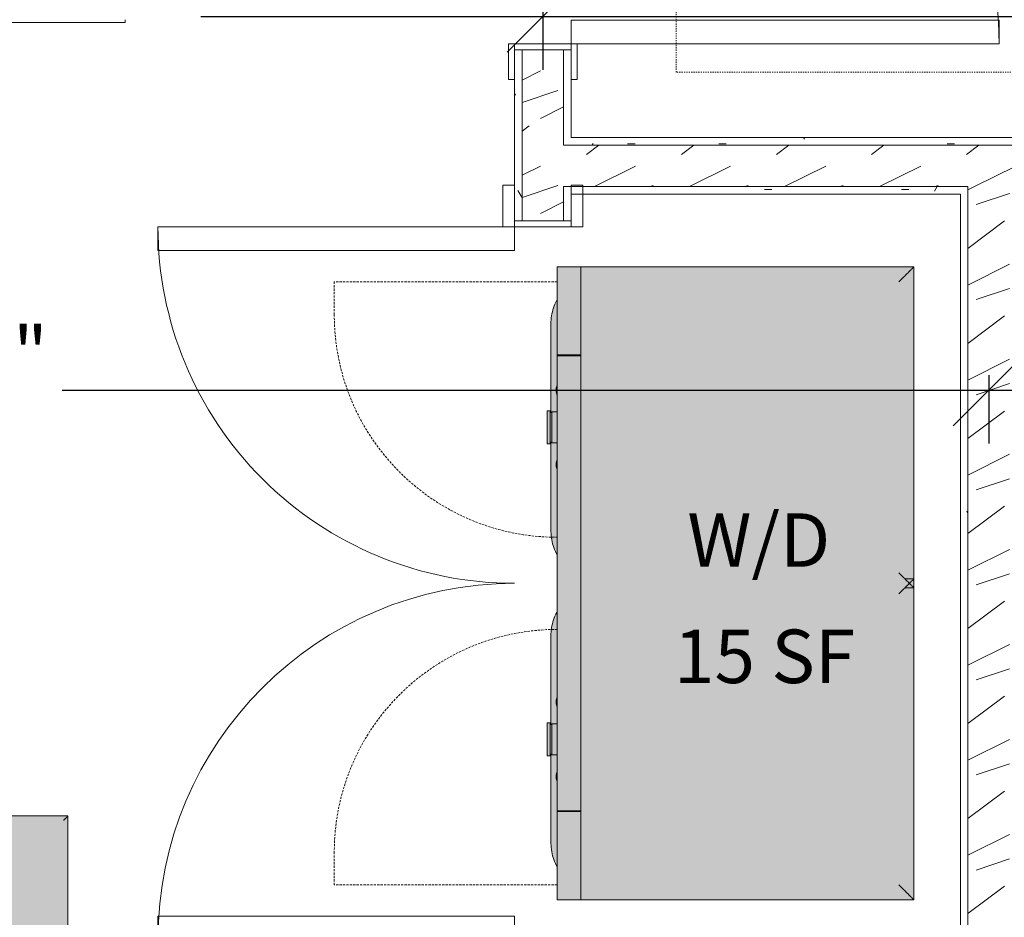
# Model space of a CAD drawing. Units: inches. Extents: x -3358 to -1603, y 10942 to 11874.
# Drawn here: x -1875 to -1792, y 11313 to 11388 of the extents above; entities that cross this region are included whole.
import ezdxf

# ---------------------------------------------------------------- set-up
doc = ezdxf.new("R2010")
doc.units = ezdxf.units.IN
doc.header["$MEASUREMENT"] = 0
doc.linetypes.add('Dash 1_16_', pattern=[0.125, 0.0625, -0.0625])
doc.linetypes.add('Hidden', pattern=[0.28125, 0.1875, -0.09375])
for name, color, linetype, lineweight in [('A-ANNO-DIMS-1', 211, 'Continuous', 30), ('A-AREA-IDEN-1', 2, 'Continuous', 9), ('A-DOOR', 31, 'Continuous', 9), ('A-DOOR-FRAM', 31, 'Continuous', 9), ('A-WALL', 113, 'Continuous', 9), ('A-WALL-PATT', 111, 'Continuous', 9), ('I-FURN', 30, 'Continuous', 9), ('I-FURN-1', 253, 'Continuous', 9), ('I-FURN-HDLN-1', 253, 'Dash 1_16_', 9), ('I-WALL', 2, 'Continuous', 9), ('Q-SPCQ', 91, 'Continuous', 9), ('Q-SPCQ-1', 253, 'Continuous', 9), ('Q-SPCQ-2', 91, 'Hidden', 9)]:
    doc.layers.add(name, color=color, linetype=linetype, lineweight=lineweight)
doc.styles.add('Century Gothic_B', font='GOTHICB.TTF', dxfattribs={"height": 4.5})
doc.dimstyles.new('OD__1__Tol__', dxfattribs={"dimscale": 12, "dimtxt": 4.698757, "dimasz": 0.5, "dimexe": 0.375, "dimexo": 0.25, "dimgap": 0.0625, "dimtad": 1, "dimdec": 0, "dimzin": 3, "dimdsep": 46, "dimlunit": 4, "dimtxsty": 'Century Gothic_B', "dimblk1": 'OBLIQUE', "dimblk2": 'OBLIQUE', "dimsah": 1, "dimcen": 0.09, "dimdle": 0.375, "dimazin": 0, "dimtfac": 1, "dimtdec": 4, "dimtix": 1, "dimtmove": 0, "dimatfit": 3, "dimfxl": 1, "dimtvp": 1, "dimtfill": 1, "dimfrac": 2, "dimtolj": 1, "dimtzin": 0, "dimlwd": 30, "dimlwe": 30, "dimarcsym": 2})
pattern_1 = [(0, (0, 0), (15.36, 3.84), [0.634, -10.886, 0.634, -10.886, -61.44]), (0, (0, 0), (15.36, 3.84), [-23.04, 0.634, -22.406, 0.634, -10.886, -26.88]), (0, (0, 0), (15.36, 3.84), [-57.6, 0.634, -7.046, 0.634, -18.566]), (120, (5.76, 1.92), (-11.0055376, 11.3821502), [0.634, -10.886, 0.634, -10.886, -61.44]), (120, (5.76, 1.92), (-11.0055376, 11.3821502), [-23.04, 0.634, -22.406, 0.634, -10.886, -26.88]), (120, (5.76, 1.92), (-11.0055376, 11.3821502), [-57.6, 0.634, -7.046, 0.634, -18.566]), (240, (7.68, 9.6), (-4.3544624, -15.2221502), [0.634, -10.886, 0.634, -10.886, -61.44]), (240, (7.68, 9.6), (-4.3544624, -15.2221502), [-23.04, 0.634, -22.406, 0.634, -10.886, -26.88]), (240, (7.68, 9.6), (-4.3544624, -15.2221502), [-57.6, 0.634, -7.046, 0.634, -18.566])]
pattern_2 = [(216.87, (3.199, 7.997), (23.98977143, 15.99364286), [3.998, -35.986]), (206.565, (7.997, 5.598), (-7.9970807, -7.9966192), [8.941, -8.941]), (198.435, (7.997, 1.599), (-15.9938446, -7.99709826), [5.058, -20.23])]

# ---------------------------------------------------------------- blocks, each defined once
blk = doc.blocks.new('Bed-Standard2 - KING 76_X80_ 2-3384879-O1 - FLOOR PLAN - 2ND FLOOR')
at = {"layer": 'I-FURN-HDLN-1'}
for p, q in [((-59.483, 77.795), (72.689, 77.795)), ((72.689, 77.795), (72.689, -38.205))]:
    blk.add_line(p, q, dxfattribs=at)
blk = doc.blocks.new('OD_SINGLE - SINGLE - FLUSH - 3-0 x 6-8-3384889-O1 - FLOOR PLAN - 2ND FLOOR')
at = {"layer": 'A-DOOR'}
for p, q in [((16, 2.375), (16, 38.375)), ((18, 38.375), (16, 38.375)), ((18, 2.375), (18, 38.375)), ((-18, 2.375), (-18.5, 2.375)), ((-18.5, 2.375), (-18.5, -2.375)), ((-18, -2.375), (-18, 2.375)), ((18, 2.375), (16, 2.375)), ((18.5, 2.375), (18, 2.375)), ((18, 2.375), (18, -2.375)), ((18.5, -2.375), (18.5, 2.375)), ((-18.5, -2.375), (-18, -2.375)), ((18, -2.375), (18.5, -2.375))]:
    blk.add_line(p, q, dxfattribs=at)
blk.add_arc((18, 2.375), 36, 90, 180, dxfattribs=at)
at = {"layer": 'A-DOOR-FRAM'}
for p, q in [((-18, 2.875), (-21, 2.875)), ((-21, 2.875), (-21, 2.375)), ((-18, 2.375), (-18, 2.875)), ((21, 2.875), (18, 2.875)), ((18, 2.875), (18, 2.375)), ((21, 2.375), (21, 2.875)), ((-21, 2.375), (-18, 2.375)), ((18, 2.375), (21, 2.375)), ((-18, -2.375), (-21, -2.375)), ((-21, -2.375), (-21, -2.875)), ((-18, -2.875), (-18, -2.375)), ((21, -2.375), (18, -2.375)), ((18, -2.375), (18, -2.875)), ((21, -2.875), (21, -2.375)), ((-21, -2.875), (-18, -2.875)), ((18, -2.875), (21, -2.875))]:
    blk.add_line(p, q, dxfattribs=at)
blk = doc.blocks.new('Washer_Dryer_Combo - 24_-3385079-O1 - FLOOR PLAN - 2ND FLOOR')
at = {"layer": 'Q-SPCQ-1'}
for points in [[(-1.375, 34.831), (-1.375, 34.581), (1.375, 34.581), (1.375, 34.831), (-1.32, 34.831)], [(-13.5, 34), (-13.5, 32), (-12.25, 32), (-12.25, 34), (-13.466, 34)], [(-10.691, 34), (-3.458, 34.018), (-3.118, 34.091), (-2.683, 34), (-1.312, 34), (-1.312, 34.456), (-1.25, 34.456), (-1.25, 34.512), (-3.339, 34.516), (-7.106, 34.521), (-8.019, 34.513), (-8.607, 34.521), (-9.366, 34.462), (-10.033, 34.302), (-10.224, 34.214)], [(-6.085, 34), (-6.085, 32), (-6.022, 32), (-6.022, 34)], [(-3.488, 34), (-2.792, 34.018), (-3.156, 34.086), (-3.458, 34.018)], [(-1.312, 34.456), (-1.312, 34), (1.312, 34), (1.312, 34.456), (-1.23, 34.456)], [(-1.25, 34.512), (-1.23, 34.456), (1.25, 34.456), (1.245, 34.581), (-1.25, 34.581), (-1.25, 34.522)], [(1.25, 34.512), (1.25, 34.456), (1.312, 34.456), (1.312, 34), (2.792, 34.018), (3.125, 34.093), (3.567, 34), (10.691, 34), (10.019, 34.308), (9.277, 34.483), (8.354, 34.518), (7.098, 34.521), (4.806, 34.515), (3.339, 34.516), (1.312, 34.512)], [(2.762, 34), (3.458, 34.018), (3.094, 34.086), (2.792, 34.018)], [(12.25, 34), (12.25, 32), (13.125, 32), (13.125, 34), (12.574, 34)], [(-13.5, 32), (-13.5, 4), (-12.25, 5.25), (-12.25, 32), (-13.457, 32)], [(-12.25, 8.887), (-12.25, 5.25), (12.25, 5.25), (12.25, 32), (-12.25, 32), (-12.25, 21.649)], [(12.25, 5.25), (13.125, 4.375), (13.116, 32), (12.25, 32), (12.25, 8.887)], [(-13.5, 4), (13.499, 4.001), (13.457, 4.043), (13.454, 4.046), (13.333, 4.167), (12.921, 4.171), (13.116, 4.384), (12.25, 5.25), (-12.25, 5.25), (-13.457, 4.043)]]:
    blk.add_hatch(color=256, dxfattribs=at).paths.add_polyline_path(points, flags=0)
h = blk.add_hatch(color=256, dxfattribs=at)
h.paths.add_polyline_path([(-12.25, 34), (-12.25, 32), (-6.085, 32), (-6.085, 34), (-11.369, 34)], flags=0)
h.paths.add_polyline_path([(-6.022, 32), (12.25, 32), (12.25, 34), (-6.022, 34)], flags=0)
at = {"layer": 'Q-SPCQ'}
for p, q in [((-1.375, 34.831), (-1.375, 34.581)), ((1.375, 34.831), (-1.375, 34.831)), ((1.375, 34.581), (1.375, 34.831)), ((-13.5, 34), (-13.5, 32)), ((-13.5, 34), (-12.25, 34)), ((-12.25, 34), (-6.085, 34)), ((-6.085, 32), (-6.085, 34)), ((-6.08, 34), (-6.018, 34)), ((-6.022, 34), (12.25, 34)), ((-6.022, 34), (-6.022, 32)), ((1.375, 34.581), (-1.375, 34.581)), ((-1.312, 34.456), (-1.312, 34)), ((1.312, 34.456), (-1.312, 34.456)), ((-1.25, 34.581), (-1.25, 34.456)), ((1.25, 34.456), (1.25, 34.581)), ((1.312, 34), (1.312, 34.456)), ((12.25, 34), (13.134, 34)), ((-13.5, 32), (-13.5, 4)), ((-13.5, 32), (-12.25, 32)), ((-12.25, 32), (-13.5, 32)), ((12.25, 32), (-12.25, 32)), ((-6.085, 32), (-12.25, 32)), ((12.25, 32), (-6.022, 32)), ((12.25, 32), (13.134, 32)), ((13.134, 32), (12.25, 32)), ((13.5, 4), (13.5, 4.711)), ((-13.5, 4), (13.5, 4))]:
    blk.add_line(p, q, dxfattribs=at)
at = {"layer": 'Q-SPCQ', "flags": 128}
for points in [[(-10.75, 34), (-10.597, 34.079), (-10.44, 34.152), (-10.281, 34.219), (-10.119, 34.28), (-9.955, 34.333), (-9.789, 34.381), (-9.621, 34.421), (-9.452, 34.455), (-9.281, 34.482), (-9.11, 34.502), (-8.937, 34.516), (-8.765, 34.522), (-8.691, 34.523)], [(-1.25, 34.523), (-1.385, 34.523), (-1.727, 34.523), (-2.066, 34.523), (-2.402, 34.523), (-2.734, 34.523), (-3.062, 34.523), (-3.384, 34.523), (-3.702, 34.523), (-4.013, 34.523), (-4.318, 34.523), (-4.617, 34.523), (-4.907, 34.523), (-5.19, 34.523), (-5.465, 34.523), (-5.731, 34.523), (-5.987, 34.523), (-6.235, 34.523), (-6.472, 34.523), (-6.698, 34.523), (-6.915, 34.523), (-7.12, 34.523), (-7.313, 34.523), (-7.495, 34.523), (-7.665, 34.523), (-7.823, 34.523), (-7.968, 34.523), (-8.1, 34.523), (-8.22, 34.523), (-8.326, 34.523), (-8.419, 34.523), (-8.499, 34.523), (-8.565, 34.523), (-8.617, 34.523), (-8.655, 34.523), (-8.68, 34.523), (-8.69, 34.523), (-8.691, 34.523)], [(-8.691, 34.523), (-8.684, 34.523), (-8.663, 34.523), (-8.628, 34.523), (-8.58, 34.523), (-8.518, 34.523), (-8.442, 34.523), (-8.353, 34.523), (-8.25, 34.523), (-8.134, 34.523), (-8.005, 34.523), (-7.863, 34.523), (-7.709, 34.523), (-7.542, 34.523), (-7.363, 34.523), (-7.173, 34.523), (-6.971, 34.523), (-6.758, 34.523), (-6.534, 34.523), (-6.3, 34.523), (-6.055, 34.523), (-5.801, 34.523), (-5.537, 34.523), (-5.265, 34.523), (-4.984, 34.523), (-4.696, 34.523), (-4.4, 34.523), (-4.096, 34.523), (-3.787, 34.523), (-3.471, 34.523), (-3.149, 34.523), (-2.823, 34.523), (-2.492, 34.523), (-2.157, 34.523), (-1.818, 34.523), (-1.477, 34.523), (-1.25, 34.523)], [(-3.497, 34.002), (-3.458, 34.018), (-3.418, 34.033), (-3.377, 34.047), (-3.336, 34.059), (-3.294, 34.069), (-3.252, 34.077), (-3.21, 34.084), (-3.168, 34.089), (-3.125, 34.093)], [(-3.125, 34.093), (-3.082, 34.089), (-3.04, 34.084), (-2.998, 34.077), (-2.956, 34.069), (-2.914, 34.059), (-2.873, 34.047), (-2.832, 34.033), (-2.792, 34.018), (-2.753, 34.001)], [(1.25, 34.523), (1.385, 34.523), (1.727, 34.523), (2.066, 34.523), (2.402, 34.523), (2.734, 34.523), (3.062, 34.523), (3.384, 34.523), (3.702, 34.523), (4.013, 34.523), (4.318, 34.523), (4.617, 34.523), (4.907, 34.523), (5.19, 34.523), (5.465, 34.523), (5.731, 34.523), (5.987, 34.523), (6.235, 34.523), (6.472, 34.523), (6.698, 34.523), (6.915, 34.523), (7.12, 34.523), (7.313, 34.523), (7.495, 34.523), (7.665, 34.523), (7.823, 34.523), (7.968, 34.523), (8.1, 34.523), (8.22, 34.523), (8.326, 34.523), (8.419, 34.523), (8.499, 34.523), (8.565, 34.523), (8.617, 34.523), (8.655, 34.523), (8.68, 34.523), (8.69, 34.523), (8.691, 34.523)], [(8.691, 34.523), (8.684, 34.523), (8.663, 34.523), (8.628, 34.523), (8.58, 34.523), (8.518, 34.523), (8.442, 34.523), (8.353, 34.523), (8.25, 34.523), (8.134, 34.523), (8.005, 34.523), (7.863, 34.523), (7.709, 34.523), (7.542, 34.523), (7.363, 34.523), (7.173, 34.523), (6.971, 34.523), (6.758, 34.523), (6.534, 34.523), (6.3, 34.523), (6.055, 34.523), (5.801, 34.523), (5.537, 34.523), (5.265, 34.523), (4.984, 34.523), (4.696, 34.523), (4.4, 34.523), (4.096, 34.523), (3.787, 34.523), (3.471, 34.523), (3.149, 34.523), (2.823, 34.523), (2.492, 34.523), (2.157, 34.523), (1.818, 34.523), (1.477, 34.523), (1.25, 34.523)], [(2.753, 34.002), (2.792, 34.018), (2.832, 34.033), (2.873, 34.047), (2.914, 34.059), (2.956, 34.069), (2.998, 34.077), (3.04, 34.084), (3.082, 34.089), (3.125, 34.093)], [(3.125, 34.093), (3.168, 34.089), (3.21, 34.084), (3.252, 34.077), (3.294, 34.069), (3.336, 34.059), (3.377, 34.047), (3.418, 34.033), (3.458, 34.018), (3.497, 34.001)], [(8.691, 34.523), (8.864, 34.519), (9.036, 34.509), (9.208, 34.492), (9.379, 34.467), (9.549, 34.437), (9.717, 34.399), (9.884, 34.354), (10.049, 34.303), (10.212, 34.246), (10.372, 34.182), (10.53, 34.111), (10.685, 34.035), (10.75, 34)]]:
    blk.add_lwpolyline(points, dxfattribs=at)
at = {"layer": 'Q-SPCQ'}
for points in [[(-12.25, 5.25), (-12.362, 5.141), (-12.522, 4.977), (-12.73, 4.77), (-12.853, 4.648), (-12.944, 4.555), (-13.034, 4.466), (-13.116, 4.384), (-13.19, 4.31), (-13.26, 4.24), (-13.336, 4.164), (-13.408, 4.092), (-13.479, 4.022), (-13.5, 4), (-13.5, 4)], [(12.25, 5.25), (12.359, 5.138), (12.523, 4.978), (12.73, 4.77), (12.852, 4.647), (12.945, 4.556), (13.034, 4.466), (13.116, 4.384), (13.19, 4.31), (13.26, 4.24), (13.336, 4.164), (13.408, 4.092), (13.478, 4.021), (13.5, 4), (13.5, 4)]]:
    blk.add_open_spline(points, degree=3, knots=[0, 0, 0, 0, 0.166667, 0.25, 0.333333, 0.375, 0.416667, 0.5, 0.541667, 0.583333, 0.666667, 0.75, 0.833333, 1, 1, 1, 1], dxfattribs=at)
at = {"layer": 'Q-SPCQ-2'}
for p, q in [((-12.25, 52.75), (-9.5, 52.75)), ((-12.25, 34), (-12.25, 52.75))]:
    blk.add_line(p, q, dxfattribs=at)
blk.add_arc((-9.5, 34), 18.75, 0, 90, dxfattribs=at)
blk = doc.blocks.new('Washer_Dryer_Combo - 24_-2655634-O1 - FLOOR PLAN - 2ND FLOOR')
at = {"layer": 'Q-SPCQ-1'}
for points in [[(13.329, -4.171), (12.917, -4.167), (12.796, -4.046), (12.793, -4.043), (12.751, -4.001), (7.473, -4), (-13.5, -4), (-12.25, -5.25), (12.25, -5.25), (13.134, -4.366)], [(-12.25, -5.25), (-13.5, -4), (-13.5, -32), (-12.25, -32), (-12.25, -8.887)], [(13.125, -32), (13.116, -4.384), (12.25, -5.25), (12.25, -32), (13.116, -32)], [(12.25, -28.03), (12.25, -5.25), (-12.25, -5.25), (-12.25, -32), (12.25, -32)], [(-12.25, -32), (-13.5, -32), (-13.5, -34), (-12.25, -34), (-12.25, -32.62)], [(-6.022, -34), (-6.022, -32), (-6.085, -32), (-6.085, -34)], [(13.125, -32), (12.25, -32), (12.25, -34), (13.125, -34), (13.125, -33.814)], [(-1.25, -34.512), (-1.25, -34.456), (-1.313, -34.456), (-1.313, -34), (-2.792, -34.018), (-3.156, -34.086), (-3.567, -34), (-10.691, -34), (-9.949, -34.326), (-9.277, -34.483), (-8.354, -34.518), (-7.098, -34.521), (-4.806, -34.515), (-3.321, -34.516), (-1.313, -34.512)], [(-2.762, -34), (-3.458, -34.018), (-3.125, -34.093), (-2.79, -34.017)], [(1.375, -34.581), (-1.375, -34.581), (-1.375, -34.831), (1.375, -34.831)], [(1.312, -34.456), (1.312, -34), (-1.313, -34), (-1.313, -34.456), (1.23, -34.456)], [(1.25, -34.581), (1.23, -34.456), (-1.25, -34.456), (-1.245, -34.581), (1.245, -34.581)], [(10.691, -34), (3.458, -34.018), (3.094, -34.086), (2.683, -34), (1.312, -34), (1.312, -34.456), (1.25, -34.456), (1.25, -34.512), (3.339, -34.516), (7.106, -34.521), (7.942, -34.512), (8.607, -34.521), (9.366, -34.462), (10.101, -34.271), (10.224, -34.214)], [(3.488, -34), (2.792, -34.018), (3.125, -34.093), (3.46, -34.017)]]:
    blk.add_hatch(color=256, dxfattribs=at).paths.add_polyline_path(points, flags=0)
h = blk.add_hatch(color=256, dxfattribs=at)
h.paths.add_polyline_path([(12.25, -34), (12.25, -32), (-6.022, -32), (-6.022, -34), (10.823, -34)], flags=0)
h.paths.add_polyline_path([(-6.085, -34), (-6.085, -32), (-12.25, -32), (-12.25, -34), (-9.274, -34)], flags=0)
at = {"layer": 'Q-SPCQ'}
for p, q in [((13.5, -4), (-13.5, -4)), ((-13.5, -4), (-13.5, -32)), ((13.5, -4.711), (13.5, -4)), ((-12.25, -32), (-13.5, -32)), ((-13.5, -32), (-13.5, -34)), ((-13.5, -32), (-12.25, -32)), ((-12.25, -32), (12.25, -32)), ((-12.25, -32), (-6.085, -32)), ((-6.085, -34), (-6.085, -32)), ((-6.022, -32), (12.25, -32)), ((-6.022, -32), (-6.022, -34)), ((13.134, -32), (12.25, -32)), ((12.25, -32), (13.134, -32)), ((-12.25, -34), (-13.5, -34)), ((-6.085, -34), (-12.25, -34)), ((-6.018, -34), (-6.08, -34)), ((12.25, -34), (-6.022, -34)), ((-1.375, -34.581), (-1.375, -34.831)), ((-1.375, -34.581), (1.375, -34.581)), ((-1.313, -34), (-1.313, -34.456)), ((-1.313, -34.456), (1.312, -34.456)), ((-1.25, -34.456), (-1.25, -34.581)), ((1.25, -34.581), (1.25, -34.456)), ((1.312, -34.456), (1.312, -34)), ((1.375, -34.831), (1.375, -34.581)), ((13.134, -34), (12.25, -34)), ((-1.375, -34.831), (1.375, -34.831))]:
    blk.add_line(p, q, dxfattribs=at)
at = {"layer": 'Q-SPCQ', "flags": 128}
for points in [[(-8.691, -34.523), (-8.864, -34.519), (-9.036, -34.509), (-9.208, -34.492), (-9.379, -34.467), (-9.549, -34.437), (-9.717, -34.399), (-9.884, -34.354), (-10.049, -34.303), (-10.212, -34.246), (-10.372, -34.182), (-10.53, -34.111), (-10.685, -34.035), (-10.75, -34)], [(-1.25, -34.523), (-1.385, -34.523), (-1.727, -34.523), (-2.066, -34.523), (-2.402, -34.523), (-2.734, -34.523), (-3.062, -34.523), (-3.384, -34.523), (-3.702, -34.523), (-4.013, -34.523), (-4.318, -34.523), (-4.617, -34.523), (-4.907, -34.523), (-5.19, -34.523), (-5.465, -34.523), (-5.731, -34.523), (-5.987, -34.523), (-6.235, -34.523), (-6.472, -34.523), (-6.698, -34.523), (-6.915, -34.523), (-7.12, -34.523), (-7.313, -34.523), (-7.495, -34.523), (-7.665, -34.523), (-7.823, -34.523), (-7.968, -34.523), (-8.1, -34.523), (-8.22, -34.523), (-8.326, -34.523), (-8.419, -34.523), (-8.499, -34.523), (-8.565, -34.523), (-8.617, -34.523), (-8.655, -34.523), (-8.68, -34.523), (-8.69, -34.523), (-8.691, -34.523)], [(-8.691, -34.523), (-8.684, -34.523), (-8.663, -34.523), (-8.628, -34.523), (-8.58, -34.523), (-8.518, -34.523), (-8.442, -34.523), (-8.353, -34.523), (-8.25, -34.523), (-8.134, -34.523), (-8.005, -34.523), (-7.863, -34.523), (-7.709, -34.523), (-7.542, -34.523), (-7.363, -34.523), (-7.173, -34.523), (-6.971, -34.523), (-6.758, -34.523), (-6.534, -34.523), (-6.3, -34.523), (-6.055, -34.523), (-5.801, -34.523), (-5.537, -34.523), (-5.265, -34.523), (-4.984, -34.523), (-4.696, -34.523), (-4.4, -34.523), (-4.096, -34.523), (-3.787, -34.523), (-3.471, -34.523), (-3.149, -34.523), (-2.823, -34.523), (-2.492, -34.523), (-2.157, -34.523), (-1.818, -34.523), (-1.477, -34.523), (-1.25, -34.523)], [(-3.125, -34.093), (-3.168, -34.089), (-3.21, -34.084), (-3.252, -34.077), (-3.294, -34.069), (-3.336, -34.059), (-3.377, -34.047), (-3.418, -34.033), (-3.458, -34.018), (-3.497, -34.001)], [(-2.753, -34.002), (-2.792, -34.018), (-2.832, -34.033), (-2.873, -34.047), (-2.914, -34.059), (-2.956, -34.069), (-2.998, -34.077), (-3.04, -34.084), (-3.082, -34.089), (-3.125, -34.093)], [(1.25, -34.523), (1.385, -34.523), (1.727, -34.523), (2.066, -34.523), (2.402, -34.523), (2.734, -34.523), (3.062, -34.523), (3.384, -34.523), (3.702, -34.523), (4.013, -34.523), (4.318, -34.523), (4.617, -34.523), (4.907, -34.523), (5.19, -34.523), (5.465, -34.523), (5.731, -34.523), (5.987, -34.523), (6.235, -34.523), (6.472, -34.523), (6.698, -34.523), (6.915, -34.523), (7.12, -34.523), (7.313, -34.523), (7.495, -34.523), (7.665, -34.523), (7.823, -34.523), (7.968, -34.523), (8.1, -34.523), (8.22, -34.523), (8.326, -34.523), (8.419, -34.523), (8.499, -34.523), (8.565, -34.523), (8.617, -34.523), (8.655, -34.523), (8.68, -34.523), (8.69, -34.523), (8.691, -34.523)], [(8.691, -34.523), (8.684, -34.523), (8.663, -34.523), (8.628, -34.523), (8.58, -34.523), (8.518, -34.523), (8.442, -34.523), (8.353, -34.523), (8.25, -34.523), (8.134, -34.523), (8.005, -34.523), (7.863, -34.523), (7.709, -34.523), (7.542, -34.523), (7.363, -34.523), (7.173, -34.523), (6.971, -34.523), (6.758, -34.523), (6.534, -34.523), (6.3, -34.523), (6.055, -34.523), (5.801, -34.523), (5.537, -34.523), (5.265, -34.523), (4.984, -34.523), (4.696, -34.523), (4.4, -34.523), (4.096, -34.523), (3.787, -34.523), (3.471, -34.523), (3.149, -34.523), (2.823, -34.523), (2.492, -34.523), (2.157, -34.523), (1.818, -34.523), (1.477, -34.523), (1.25, -34.523)], [(3.125, -34.093), (3.082, -34.089), (3.04, -34.084), (2.998, -34.077), (2.956, -34.069), (2.914, -34.059), (2.873, -34.047), (2.832, -34.033), (2.792, -34.018), (2.753, -34.001)], [(3.497, -34.002), (3.458, -34.018), (3.418, -34.033), (3.377, -34.047), (3.336, -34.059), (3.294, -34.069), (3.252, -34.077), (3.21, -34.084), (3.168, -34.089), (3.125, -34.093)], [(10.75, -34), (10.597, -34.079), (10.44, -34.152), (10.281, -34.219), (10.119, -34.28), (9.955, -34.333), (9.789, -34.381), (9.621, -34.421), (9.452, -34.455), (9.281, -34.482), (9.11, -34.502), (8.937, -34.516), (8.765, -34.522), (8.691, -34.523)]]:
    blk.add_lwpolyline(points, dxfattribs=at)
at = {"layer": 'Q-SPCQ'}
for points in [[(-13.5, -4), (-13.5, -4), (-13.479, -4.022), (-13.408, -4.092), (-13.336, -4.164), (-13.26, -4.24), (-13.19, -4.31), (-13.116, -4.384), (-13.013, -4.487), (-12.899, -4.6), (-12.804, -4.697), (-12.704, -4.796), (-12.522, -4.977), (-12.362, -5.141), (-12.25, -5.25)], [(13.5, -4), (13.5, -4), (13.478, -4.021), (13.408, -4.092), (13.336, -4.164), (13.26, -4.24), (13.19, -4.31), (13.116, -4.384), (13.013, -4.487), (12.9, -4.601), (12.803, -4.696), (12.704, -4.796), (12.523, -4.978), (12.359, -5.138), (12.25, -5.25)]]:
    blk.add_open_spline(points, degree=3, knots=[0, 0, 0, 0, 0.166667, 0.25, 0.333333, 0.416667, 0.458333, 0.5, 0.583333, 0.666667, 0.708333, 0.75, 0.833333, 1, 1, 1, 1], dxfattribs=at)
at = {"layer": 'Q-SPCQ-2'}
for p, q in [((-12.25, -34), (-12.25, -52.75)), ((-12.25, -52.75), (-9.5, -52.75))]:
    blk.add_line(p, q, dxfattribs=at)
blk.add_arc((-9.5, -34), 18.75, 270, 360, dxfattribs=at)
blk = doc.blocks.new('OD_DOUBLE - DOUBLE - FLUSH - 5-0 x 6-8-3397582-O1 - FLOOR PLAN - 2ND FLOOR')
at = {"layer": 'A-DOOR'}
for p, q in [((-30.5, -2.375), (-30.5, 2.375)), ((-30.5, 2.375), (-30, 2.375)), ((-30, 2.375), (-30, -2.375)), ((30, -2.375), (30, 2.375)), ((30, 2.375), (30.5, 2.375)), ((30.5, 2.375), (30.5, -2.375)), ((-30, -2.375), (-30.5, -2.375)), ((-28, -2.375), (-30, -2.375)), ((-30, -2.375), (-30, -32.375)), ((-28, -2.375), (-28, -32.375)), ((28, -2.375), (28, -32.375)), ((30, -2.375), (28, -2.375)), ((30, -2.375), (30, -32.375)), ((30.5, -2.375), (30, -2.375)), ((-28, -32.375), (-30, -32.375)), ((30, -32.375), (28, -32.375))]:
    blk.add_line(p, q, dxfattribs=at)
for centre, start, end in [((-30, -2.375), 270, 0), ((30, -2.375), 180, 270)]:
    blk.add_arc(centre, 30, start, end, dxfattribs=at)
at = {"layer": 'A-DOOR-FRAM'}
for p, q in [((-33.5, 2.375), (-33.5, 3.375)), ((-33.5, 3.375), (-30, 3.375)), ((-30, 3.375), (-30, 2.375)), ((30, 2.375), (30, 3.375)), ((30, 3.375), (33.5, 3.375)), ((33.5, 3.375), (33.5, 2.375)), ((-30, 2.375), (-33.5, 2.375)), ((33.5, 2.375), (30, 2.375)), ((-33.5, -2.375), (-30, -2.375)), ((-33.5, -3.375), (-33.5, -2.375)), ((-30, -2.375), (-30, -3.375)), ((30, -2.375), (33.5, -2.375)), ((30, -3.375), (30, -2.375)), ((33.5, -2.375), (33.5, -3.375)), ((-30, -3.375), (-33.5, -3.375)), ((33.5, -3.375), (30, -3.375))]:
    blk.add_line(p, q, dxfattribs=at)
blk = doc.blocks.new('125819 - Dining Tables and Chairs - Table - Rectangular - 2-3385231-O1 - FLOOR PLAN - 2ND FLOOR')
at = {"layer": 'I-FURN-1'}
for points in [[(-14.986, 23.986), (-14.973, -23.973), (-14.957, -23.957), (-14.973, 23.973)], [(-14.986, 23.986), (-14.957, 23.957), (14.973, 23.973), (14.957, 23.986), (-14.973, 23.986)], [(-14.957, 23.957), (-14.957, -23.957), (-14.878, -23.878), (-14.878, 23.878), (-14.922, 23.922)], [(-4.687, 23.957), (-14.957, 23.957), (-14.878, 23.878), (14.878, 23.878), (14.957, 23.957), (8.075, 23.957)], [(-14.878, 23.878), (-14.878, -23.878), (-14.794, -23.794), (-14.794, 23.794), (-14.838, 23.838)], [(-14.755, 23.878), (-14.878, 23.878), (-14.794, 23.794), (14.794, 23.794), (14.878, 23.878), (-14.63, 23.878)], [(-14.794, 23.794), (-14.794, -23.794), (-14.715, -23.715), (-14.715, 23.715), (-14.755, 23.755)], [(-14.715, 23.794), (-14.794, 23.794), (-14.715, 23.715), (14.715, 23.715), (14.794, 23.794), (-14.673, 23.794)], [(-14.715, 23.715), (-14.715, -23.715), (-14.63, -23.63), (-14.63, 23.63), (-14.673, 23.673)], [(8.075, 23.715), (-14.715, 23.715), (-14.63, 23.63), (14.63, 23.63), (14.715, 23.715), (14.63, 23.715)], [(14.63, 23.63), (-14.63, 23.63), (-14.63, -23.63), (14.63, -23.63), (14.63, 17.771)], [(14.715, 23.715), (14.63, 23.63), (14.63, -23.63), (14.715, -23.715), (14.715, 23.673)], [(14.794, 23.794), (14.715, 23.715), (14.715, -23.715), (14.794, -23.794), (14.794, 23.755)], [(14.878, 23.878), (14.794, 23.794), (14.794, -23.794), (14.878, -23.878), (14.877, 23.838)], [(14.957, 23.957), (14.878, 23.878), (14.878, -23.878), (14.957, -23.957), (14.957, 23.922)], [(14.986, 23.986), (14.957, 23.957), (14.973, -23.973), (14.986, -23.957), (14.986, 23.973)], [(15, 24), (14.986, 23.957), (15, 23.996)], [(-14.986, -23.986), (-14.973, -24), (-14.973, -23.986)], [(-14.878, -23.878), (-14.957, -23.957), (14.935, -23.935), (14.878, -23.878), (-14.838, -23.878)], [(-14.957, -23.957), (-14.957, -23.986), (14.973, -23.973), (14.926, -23.957), (-14.922, -23.957)], [(-14.794, -23.794), (-14.878, -23.878), (14.878, -23.878), (14.794, -23.794), (-14.755, -23.794)], [(-14.673, -23.715), (-14.715, -23.715), (-14.794, -23.794), (14.794, -23.794), (14.715, -23.715), (-14.63, -23.715)], [(-14.63, -23.63), (-14.715, -23.715), (14.715, -23.715), (14.63, -23.63), (-11.068, -23.63)]]:
    blk.add_hatch(color=256, dxfattribs=at).paths.add_polyline_path(points, flags=0)
at = {"layer": 'I-FURN'}
for p, q in [((-15, 24), (-15, -24)), ((15, 24), (-15, 24)), ((15, -24), (15, 24)), ((-15, -24), (15, -24))]:
    blk.add_line(p, q, dxfattribs=at)
for points in [[(-14.986, 23.986), (-14.99, 23.99), (-14.998, 23.998), (-15, 24), (-15, 24)], [(-14.957, 23.957), (-14.963, 23.963), (-14.974, 23.974), (-14.982, 23.982), (-14.986, 23.986)], [(-14.878, 23.878), (-14.894, 23.894), (-14.923, 23.923), (-14.947, 23.947), (-14.957, 23.957)], [(-14.794, 23.794), (-14.809, 23.809), (-14.838, 23.838), (-14.865, 23.865), (-14.878, 23.878)], [(-14.715, 23.715), (-14.729, 23.729), (-14.756, 23.756), (-14.781, 23.781), (-14.794, 23.794)], [(-14.63, 23.63), (-14.644, 23.644), (-14.673, 23.673), (-14.701, 23.701), (-14.715, 23.715)], [(14.63, 23.63), (14.644, 23.644), (14.673, 23.673), (14.701, 23.701), (14.715, 23.715)], [(14.715, 23.715), (14.729, 23.729), (14.756, 23.756), (14.781, 23.781), (14.794, 23.794)], [(14.794, 23.794), (14.809, 23.809), (14.838, 23.838), (14.865, 23.865), (14.878, 23.878)], [(14.878, 23.878), (14.894, 23.894), (14.923, 23.923), (14.947, 23.947), (14.957, 23.957)], [(14.957, 23.957), (14.963, 23.963), (14.974, 23.974), (14.982, 23.982), (14.986, 23.986)], [(14.986, 23.986), (14.99, 23.99), (14.998, 23.998), (15, 24), (15, 24)], [(-15, -24), (-15, -24), (-14.998, -23.998), (-14.99, -23.99), (-14.986, -23.986)], [(-14.986, -23.986), (-14.982, -23.982), (-14.974, -23.974), (-14.963, -23.963), (-14.957, -23.957)], [(-14.957, -23.957), (-14.947, -23.947), (-14.923, -23.923), (-14.894, -23.894), (-14.878, -23.878)], [(-14.878, -23.878), (-14.865, -23.865), (-14.838, -23.838), (-14.809, -23.809), (-14.794, -23.794)], [(-14.794, -23.794), (-14.781, -23.781), (-14.756, -23.756), (-14.729, -23.729), (-14.715, -23.715)], [(-14.715, -23.715), (-14.701, -23.701), (-14.673, -23.673), (-14.644, -23.644), (-14.63, -23.63)], [(14.63, -23.63), (14.644, -23.644), (14.673, -23.673), (14.701, -23.701), (14.715, -23.715)], [(14.715, -23.715), (14.729, -23.729), (14.756, -23.756), (14.781, -23.781), (14.794, -23.794)], [(14.794, -23.794), (14.809, -23.809), (14.838, -23.838), (14.865, -23.865), (14.878, -23.878)], [(14.878, -23.878), (14.894, -23.894), (14.923, -23.923), (14.947, -23.947), (14.957, -23.957)], [(14.957, -23.957), (14.963, -23.963), (14.974, -23.974), (14.982, -23.982), (14.986, -23.986)], [(14.986, -23.986), (14.99, -23.99), (14.998, -23.998), (15, -24), (15, -24)]]:
    blk.add_open_spline(points, degree=3, dxfattribs=at)
blk = doc.blocks.new('_Oblique')
at = {"color": 0, "linetype": 'ByBlock', "lineweight": -2}
blk.add_line((-0.5, -0.5), (0.5, 0.5), dxfattribs=at)
blk = doc.blocks.new('DIMBLOCK32-O1 - FLOOR PLAN - 2ND FLOOR')
at = {"layer": 'A-ANNO-DIMS-1', "color": 0, "lineweight": 30, "transparency": 16777216}
for p, q in [((-1968.858, 11289.916), (-1968.858, 11361.732)), ((-1793.608, 11358.474), (-1793.608, 11352.732)), ((-1973.358, 11357.232), (-1789.108, 11357.232))]:
    blk.add_line(p, q, dxfattribs=at)
at = {"layer": 'Defpoints', "color": 0, "transparency": 16777216}
for p in [(-1793.608, 11361.474), (-1793.608, 11357.232), (-1968.858, 11286.916)]:
    blk.add_point(p, dxfattribs=at)
at = {"layer": 'A-ANNO-DIMS-1', "color": 0, "lineweight": 30, "transparency": 16777216, "xscale": 5.999999999999999, "yscale": 5.999999999999999, "zscale": 5.999999999999999, "rotation": 180}
blk.add_blockref('_Oblique', (-1968.858, 11357.232), dxfattribs=at)
at = {"layer": 'A-ANNO-DIMS-1', "color": 0, "lineweight": 30, "transparency": 16777216, "xscale": 5.999999999999999, "yscale": 5.999999999999999, "zscale": 5.999999999999999}
blk.add_blockref('_Oblique', (-1793.608, 11357.232), dxfattribs=at)
at = {"layer": 'A-ANNO-DIMS-1', "color": 0, "transparency": 16777216, "insert": (-1881.233, 11360.345), "char_height": 4.5, "attachment_point": 5, "style": 'Century Gothic_B', "bg_fill": 3, "box_fill_scale": 1.25, "bg_fill_color": 256, "bg_fill_true_color": 13158600, "bg_fill_transparency": 0}
blk.add_mtext('\\A1;14\'-7"', dxfattribs=at)
blk = doc.blocks.new('DIMBLOCK33-O1 - FLOOR PLAN - 2ND FLOOR')
at = {"layer": 'A-ANNO-DIMS-1', "color": 0, "lineweight": 30, "transparency": 16777216}
for p, q in [((-1690.358, 11292.12), (-1690.358, 11361.732)), ((-1793.608, 11358.474), (-1793.608, 11352.732)), ((-1798.108, 11357.232), (-1685.858, 11357.232))]:
    blk.add_line(p, q, dxfattribs=at)
at = {"layer": 'Defpoints', "color": 0, "transparency": 16777216}
for p in [(-1793.608, 11361.474), (-1690.358, 11357.232), (-1690.358, 11289.12)]:
    blk.add_point(p, dxfattribs=at)
at = {"layer": 'A-ANNO-DIMS-1', "color": 0, "lineweight": 30, "transparency": 16777216, "xscale": 5.999999999999999, "yscale": 5.999999999999999, "zscale": 5.999999999999999, "rotation": 180}
blk.add_blockref('_Oblique', (-1793.608, 11357.232), dxfattribs=at)
at = {"layer": 'A-ANNO-DIMS-1', "color": 0, "lineweight": 30, "transparency": 16777216, "xscale": 5.999999999999999, "yscale": 5.999999999999999, "zscale": 5.999999999999999}
blk.add_blockref('_Oblique', (-1690.358, 11357.232), dxfattribs=at)
at = {"layer": 'A-ANNO-DIMS-1', "color": 0, "transparency": 16777216, "insert": (-1741.983, 11360.345), "char_height": 4.5, "attachment_point": 5, "style": 'Century Gothic_B', "bg_fill": 3, "box_fill_scale": 1.25, "bg_fill_color": 256, "bg_fill_true_color": 13158600, "bg_fill_transparency": 0}
blk.add_mtext('\\A1;8\'-7"', dxfattribs=at)
blk = doc.blocks.new('DIMBLOCK35-O1 - FLOOR PLAN - 2ND FLOOR')
at = {"layer": 'A-ANNO-DIMS-1', "color": 0, "lineweight": 30, "transparency": 16777216}
for p, q in [((-1904.608, 11389.903), (-1904.608, 11384.161)), ((-1831.108, 11389.903), (-1831.108, 11384.161)), ((-1909.108, 11388.661), (-1826.608, 11388.661))]:
    blk.add_line(p, q, dxfattribs=at)
at = {"layer": 'Defpoints', "color": 0, "transparency": 16777216}
for p in [(-1904.608, 11392.903), (-1831.108, 11392.903), (-1831.108, 11388.661)]:
    blk.add_point(p, dxfattribs=at)
at = {"layer": 'A-ANNO-DIMS-1', "color": 0, "lineweight": 30, "transparency": 16777216, "xscale": 5.999999999999999, "yscale": 5.999999999999999, "zscale": 5.999999999999999, "rotation": 180}
blk.add_blockref('_Oblique', (-1904.608, 11388.661), dxfattribs=at)
at = {"layer": 'A-ANNO-DIMS-1', "color": 0, "lineweight": 30, "transparency": 16777216, "xscale": 5.999999999999999, "yscale": 5.999999999999999, "zscale": 5.999999999999999}
blk.add_blockref('_Oblique', (-1831.108, 11388.661), dxfattribs=at)
at = {"layer": 'A-ANNO-DIMS-1', "color": 0, "transparency": 16777216, "insert": (-1867.858, 11391.774), "char_height": 4.5, "attachment_point": 5, "style": 'Century Gothic_B', "bg_fill": 3, "box_fill_scale": 1.25, "bg_fill_color": 256, "bg_fill_true_color": 13158600, "bg_fill_transparency": 0}
blk.add_mtext('\\A1;6\'-1"', dxfattribs=at)
blk = doc.blocks.new('DIMBLOCK36-O1 - FLOOR PLAN - 2ND FLOOR')
at = {"layer": 'A-ANNO-DIMS-1', "color": 0, "lineweight": 30, "transparency": 16777216}
for p, q in [((-1690.358, 11292.12), (-1690.358, 11393.161)), ((-1831.108, 11389.903), (-1831.108, 11384.161)), ((-1835.608, 11388.661), (-1685.858, 11388.661))]:
    blk.add_line(p, q, dxfattribs=at)
at = {"layer": 'Defpoints', "color": 0, "transparency": 16777216}
for p in [(-1831.108, 11392.903), (-1690.358, 11388.661), (-1690.358, 11289.12)]:
    blk.add_point(p, dxfattribs=at)
at = {"layer": 'A-ANNO-DIMS-1', "color": 0, "lineweight": 30, "transparency": 16777216, "xscale": 5.999999999999999, "yscale": 5.999999999999999, "zscale": 5.999999999999999, "rotation": 180}
blk.add_blockref('_Oblique', (-1831.108, 11388.661), dxfattribs=at)
at = {"layer": 'A-ANNO-DIMS-1', "color": 0, "lineweight": 30, "transparency": 16777216, "xscale": 5.999999999999999, "yscale": 5.999999999999999, "zscale": 5.999999999999999}
blk.add_blockref('_Oblique', (-1690.358, 11388.661), dxfattribs=at)
at = {"layer": 'A-ANNO-DIMS-1', "color": 0, "transparency": 16777216, "insert": (-1760.733, 11391.774), "char_height": 4.5, "attachment_point": 5, "style": 'Century Gothic_B', "bg_fill": 3, "box_fill_scale": 1.25, "bg_fill_color": 256, "bg_fill_true_color": 13158600, "bg_fill_transparency": 0}
blk.add_mtext('\\A1;11\'-9"', dxfattribs=at)

msp = doc.modelspace()

# ---------------------------------------------------------------- hatches: boundary and pattern name
at = {"layer": 'A-WALL-PATT'}
h = msp.add_hatch(dxfattribs=at)
h.set_pattern_fill('FP_13', color=256, style=0, pattern_type=2)
h.set_pattern_definition(pattern_1)
h.paths.add_polyline_path([(-1832.85793, 11251.34322), (-1832.85793, 11266.16893), (-1833.48293, 11266.16893), (-1833.48293, 11251.34322)], flags=0)
h.paths.add_polyline_path([(-1832.85793, 11301.16893), (-1832.85793, 11310.46823), (-1833.48293, 11310.46823), (-1833.48293, 11301.16893)], flags=0)
h.paths.add_polyline_path([(-1833.48293, 11371.46823), (-1832.85793, 11371.46823), (-1832.85793, 11385.84323), (-1833.48293, 11385.84323), (-1833.48293, 11374.34322)], flags=0)
h.paths.add_polyline_path([(-1833.48293, 11422.84323), (-1832.85793, 11422.84323), (-1832.85793, 11430.66893), (-1833.48293, 11430.66893)], flags=0)
h.paths.add_polyline_path([(-1833.48293, 11448.66893), (-1832.85793, 11448.66893), (-1832.85793, 11476.21822), (-1833.48293, 11476.21822), (-1833.48293, 11467.20208)], flags=0)
h = msp.add_hatch(dxfattribs=at)
h.set_pattern_fill('FP_16', color=256, style=0, pattern_type=2)
h.set_pattern_definition(pattern_2)
h.paths.add_polyline_path([(-1832.82142, 11254.84322), (-1829.35793, 11254.84322), (-1829.35793, 11266.16893), (-1832.85793, 11266.16893), (-1832.85793, 11254.84322)], flags=0)
h.paths.add_polyline_path([(-1832.85793, 11301.16893), (-1829.35793, 11301.16893), (-1829.35793, 11310.46823), (-1832.85793, 11310.46823), (-1832.85793, 11304.21823)], flags=0)
h.paths.add_polyline_path([(-1830.31556, 11371.46823), (-1829.35793, 11371.46823), (-1829.35793, 11385.84323), (-1832.85793, 11385.84323), (-1832.85793, 11371.46823)], flags=0)
h.paths.add_polyline_path([(-1829.52922, 11422.84323), (-1829.35793, 11422.84323), (-1829.35793, 11476.21822), (-1832.85793, 11476.21822), (-1832.85793, 11448.66893), (-1829.52922, 11448.66893), (-1829.52922, 11430.66893), (-1832.85793, 11430.66893), (-1832.85793, 11422.84323)], flags=0)
h = msp.add_hatch(dxfattribs=at)
h.set_pattern_fill('FP_13', color=256, style=0, pattern_type=2)
h.set_pattern_definition(pattern_1)
h.paths.add_polyline_path([(-1828.73293, 11255.46822), (-1828.73293, 11266.16893), (-1829.35793, 11266.16893), (-1829.35793, 11255.46822)], flags=0)
h.paths.add_polyline_path([(-1829.35793, 11301.16893), (-1828.73293, 11301.16893), (-1828.73293, 11304.21823), (-1829.35793, 11304.21823), (-1829.35793, 11303.59323)], flags=0)
h.paths.add_polyline_path([(-1828.73293, 11307.71823), (-1828.73293, 11310.46823), (-1829.35793, 11310.46823), (-1829.35793, 11307.71823)], flags=0)
h.paths.add_polyline_path([(-1829.35793, 11371.46823), (-1828.73293, 11371.46823), (-1828.73293, 11374.34322), (-1829.35793, 11374.34322), (-1829.35793, 11373.41608)], flags=0)
h.paths.add_polyline_path([(-1828.73293, 11377.84322), (-1828.73293, 11385.84323), (-1829.35793, 11385.84323), (-1829.35793, 11377.84322)], flags=0)
h.paths.add_polyline_path([(-1828.73293, 11422.84323), (-1828.73293, 11476.21822), (-1829.35793, 11476.21822), (-1829.35793, 11422.84323)], flags=0)
h = msp.add_hatch(dxfattribs=at)
h.set_pattern_fill('FP_13', color=256, style=0, pattern_type=2)
h.set_pattern_definition(pattern_1)
h.paths.add_polyline_path([(-1702.69493, 11377.84322), (-1690.9829, 11377.85034), (-1690.9829, 11378.46822), (-1721.67298, 11378.46822), (-1721.67298, 11377.84322)], flags=0)
h.paths.add_polyline_path([(-1791.85793, 11377.84322), (-1756.67298, 11377.84322), (-1756.67298, 11378.46822), (-1828.73293, 11378.46822), (-1828.73293, 11377.84322), (-1794.65271, 11377.84322)], flags=0)
h = msp.add_hatch(dxfattribs=at)
h.set_pattern_fill('FP_16', color=256, style=0, pattern_type=2)
h.set_pattern_definition(pattern_2)
h.paths.add_polyline_path([(-1690.62924, 11374.34322), (-1690.62924, 11377.84322), (-1721.67298, 11377.84322), (-1721.67298, 11374.34322), (-1690.9829, 11374.34322)], flags=0)
h.paths.add_polyline_path([(-1791.85793, 11374.34322), (-1756.67298, 11374.34322), (-1756.67298, 11377.84322), (-1829.35793, 11377.8378), (-1829.35793, 11374.34322), (-1793.30612, 11374.34322)], flags=0)
h = msp.add_hatch(dxfattribs=at)
h.set_pattern_fill('FP_13', color=256, style=0, pattern_type=2)
h.set_pattern_definition(pattern_1)
h.paths.add_polyline_path([(-1721.67298, 11373.71822), (-1690.9829, 11373.72534), (-1690.9829, 11374.34322), (-1721.67298, 11374.34322)], flags=0)
h.paths.add_polyline_path([(-1785.2731, 11373.71822), (-1756.67298, 11373.71822), (-1756.67298, 11374.34322), (-1791.85793, 11374.34322), (-1791.85793, 11373.71822), (-1789.3981, 11373.71822)], flags=0)
h.paths.add_polyline_path([(-1795.35793, 11373.71822), (-1795.35793, 11374.34322), (-1828.73293, 11374.34322), (-1828.73293, 11373.71822), (-1795.98293, 11373.71822)], flags=0)
h = msp.add_hatch(dxfattribs=at)
h.set_pattern_fill('FP_16', color=256, style=0, pattern_type=2)
h.set_pattern_definition(pattern_2)
h.paths.add_polyline_path([(-1795.35793, 11254.84322), (-1791.85793, 11254.84322), (-1791.85793, 11374.34322), (-1795.35793, 11374.34322), (-1795.35793, 11255.46822)], flags=0)
h = msp.add_hatch(dxfattribs=at)
h.set_pattern_fill('FP_13', color=256, style=0, pattern_type=2)
h.set_pattern_definition(pattern_1)
h.paths.add_polyline_path([(-1795.98293, 11255.46822), (-1795.35793, 11255.46822), (-1795.35793, 11304.21823), (-1795.98293, 11304.21823), (-1795.98293, 11266.16893)], flags=0)
h.paths.add_polyline_path([(-1795.98293, 11307.71823), (-1795.35793, 11307.71823), (-1795.35793, 11373.71822), (-1795.98293, 11373.71822), (-1795.98293, 11308.34323)], flags=0)

# ---------------------------------------------------------------- linework, layer by layer
at = {"layer": 'A-WALL'}
for p, q in [((-1832.85793, 11371.46823), (-1832.85793, 11385.84323)), ((-1829.35793, 11377.84322), (-1829.35793, 11385.84323)), ((-1756.67298, 11377.84322), (-1829.35793, 11377.84322)), ((-1829.35793, 11371.46823), (-1829.35793, 11374.34322)), ((-1795.35793, 11374.34322), (-1829.35793, 11374.34322)), ((-1795.35793, 11374.34322), (-1795.35793, 11307.71823))]:
    msp.add_line(p, q, dxfattribs=at)
at = {"layer": 'I-WALL'}
for p, q in [((-1833.48293, 11385.84323), (-1833.48293, 11371.46823)), ((-1828.73293, 11385.84323), (-1833.48293, 11385.84323)), ((-1828.73293, 11378.46822), (-1828.73293, 11385.84323)), ((-1756.67298, 11378.46822), (-1828.73293, 11378.46822)), ((-1828.73293, 11371.46823), (-1828.73293, 11373.71822)), ((-1828.73293, 11373.71822), (-1795.98293, 11373.71822)), ((-1795.98293, 11373.71822), (-1795.98293, 11308.34323)), ((-1833.48293, 11371.46823), (-1828.73293, 11371.46823))]:
    msp.add_line(p, q, dxfattribs=at)

# ---------------------------------------------------------------- block references
at = {"layer": 'A-DOOR'}
for name, p, rotation in [('OD_SINGLE - SINGLE - FLUSH - 3-0 x 6-8-3384889-O1 - FLOOR PLAN - 2ND FLOOR', (-1904.60793, 11406.15546), 269.9999999999993), ('OD_SINGLE - SINGLE - FLUSH - 3-0 x 6-8-3384889-O1 - FLOOR PLAN - 2ND FLOOR', (-1831.10793, 11404.34323), 269.9999999999998), ('OD_DOUBLE - DOUBLE - FLUSH - 5-0 x 6-8-3397582-O1 - FLOOR PLAN - 2ND FLOOR', (-1831.10793, 11340.96823), 269.9999999999998)]:
    msp.add_blockref(name, p, dxfattribs=dict(at, rotation=rotation))
at = {"layer": 'I-FURN'}
for name, p, rotation in [('Bed-Standard2 - KING 76_X80_ 2-3384879-O1 - FLOOR PLAN - 2ND FLOOR', (-1747.2157, 11461.76328), 179.9999868840804), ('125819 - Dining Tables and Chairs - Table - Rectangular - 2-3385231-O1 - FLOOR PLAN - 2ND FLOOR', (-1886.0505, 11297.40149), 180)]:
    msp.add_blockref(name, p, dxfattribs=dict(at, rotation=rotation))
at = {"layer": 'Q-SPCQ'}
for name, p, rotation in [('Washer_Dryer_Combo - 24_-2655634-O1 - FLOOR PLAN - 2ND FLOOR', (-1795.90422, 11354.09323), 270.0000000000001), ('Washer_Dryer_Combo - 24_-3385079-O1 - FLOOR PLAN - 2ND FLOOR', (-1795.90422, 11327.84323), 89.99999999999991)]:
    msp.add_blockref(name, p, dxfattribs=dict(at, rotation=rotation))

# ---------------------------------------------------------------- next in the draw order: dimensions: what is measured, and where the dimension line sits
at = {"layer": 'A-ANNO-DIMS-1'}
for base, p1, p2, override, picture, middle in [((-1831.107926, 11388.660821), (-1904.607925, 11392.903461), (-1831.107926, 11392.903461), {"dimpost": '<>', "dimfxl": 73.499999}, 'DIMBLOCK35-O1 - FLOOR PLAN - 2ND FLOOR', (-1867.857926, 11391.774009)), ((-1793.60793, 11357.23174), (-1968.85793, 11286.91568), (-1793.60793, 11361.47439), {"dimpost": '<>', "dimfxl": 190.450945}, 'DIMBLOCK32-O1 - FLOOR PLAN - 2ND FLOOR', (-1881.23293, 11360.34493))]:
    dim = msp.add_linear_dim(base=base, p1=p1, p2=p2, dimstyle='OD__1__Tol__', override=override, dxfattribs=at)
    dim.commit()
    dim.dimension.update_dxf_attribs({"geometry": picture, "text_midpoint": middle})

# ---------------------------------------------------------------- next in the draw order: dimensions: what is measured, and where the dimension line sits
dim = msp.add_linear_dim(base=(-1690.35788, 11357.23174), p1=(-1793.60793, 11361.47439), p2=(-1690.35788, 11289.11964), dimstyle='OD__1__Tol__', override={"dimpost": '<>', "dimfxl": 126.078476}, dxfattribs=at)
dim.commit()
dim.dimension.update_dxf_attribs({"geometry": 'DIMBLOCK33-O1 - FLOOR PLAN - 2ND FLOOR', "text_midpoint": (-1741.9829, 11360.34493)})

# ---------------------------------------------------------------- next in the draw order: dimensions: what is measured, and where the dimension line sits
dim = msp.add_linear_dim(base=(-1690.35788, 11388.66082), p1=(-1831.10793, 11392.90346), p2=(-1690.35788, 11289.11964), dimstyle='OD__1__Tol__', override={"dimpost": '<>', "dimfxl": 174.876123}, dxfattribs=at)
dim.commit()
dim.dimension.update_dxf_attribs({"geometry": 'DIMBLOCK36-O1 - FLOOR PLAN - 2ND FLOOR', "text_midpoint": (-1760.7329, 11391.77401)})

# ---------------------------------------------------------------- next in the draw order: texts
at = {"layer": 'A-AREA-IDEN-1', "char_height": 4.5, "attachment_point": 1, "style": 'Century Gothic_B'}
for s, insert, width in [('W/D', (-1818.95407, 11346.85776), 15.9075), ('15 SF', (-1820.07847, 11337.07472), 18.6345)]:
    msp.add_mtext(s, dxfattribs=dict(at, insert=insert, width=width))

doc.saveas('drawing.dxf')
